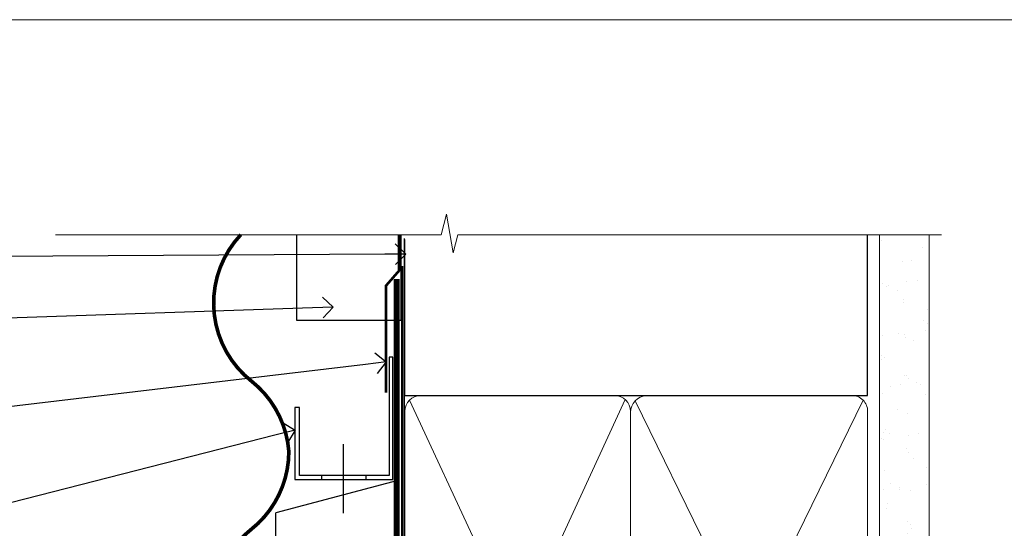
# Model space of a CAD drawing. Units: millimetres. Extents: x -33 to 10153, y -976 to 1126.
# Drawn here: x 4306 to 4495, y 632 to 730 of the extents above; entities that cross this region are included whole.
import ezdxf
from ezdxf import colors
from ezdxf.entities.mleader import LeaderData, LeaderLine
from ezdxf.math import Vec2, Vec3

# ---------------------------------------------------------------- set-up
doc = ezdxf.new("R2010")
doc.units = ezdxf.units.MM
doc.linetypes.add('CENTER', pattern=[2, 1.25, -0.25, 0.25, -0.25])
doc.linetypes.add('Dashed', pattern=[564.4444465637206, 282.2222232818604, -282.2222232818602])
doc.layers.add('Aluminium Systems Ltd Joinery Detail', color=7, linetype='Continuous')
doc.layers.add('Aluminium Systems Ltd Notes', color=7, linetype='Continuous')
doc.layers.add('Viewport', color=7, linetype='Continuous', plot=False)
doc.styles.get("Standard").update_dxf_attribs({"font": 'arial.ttf'})

# ---------------------------------------------------------------- blocks, each defined once
blk = doc.blocks.new('Page Layout')
at = {"layer": 'Aluminium Systems Ltd Joinery Detail', "color": 8, "lineweight": 5}
blk.add_lwpolyline([(0, 730.131892914731), (0, 0), (553.0825377109722, 0), (553.0825377109722, 730.131892914731)], close=True, dxfattribs=at)
blk = doc.blocks.new('_Open90')
at = {"color": 0, "linetype": 'ByBlock', "lineweight": -2}
for p, q in [((-0.5, 0.5), (0, 0)), ((0, 0), (-1, 0)), ((0, 0), (-0.5, -0.5))]:
    blk.add_line(p, q, dxfattribs=at)
blk = doc.blocks.new('90mm Framing Head CC')
at = {"layer": 'Aluminium Systems Ltd Joinery Detail'}
h = blk.add_hatch(dxfattribs=at)
h.set_pattern_fill('AR-SAND', color=0, scale=0.15)
h.set_pattern_definition([(37.50000000000001, (61.66049999999956, 88.74500000000046), (-0.2400046943976069, 7.341198559940135), [0, -5.791200000000001, 0, -6.476999999999999, 0, -6.191249999999999]), (7.499999999999991, (61.66049999999956, 88.74500000000046), (6.74284924707004, 10.75237650852531), [0, -3.124199999999989, 0, -5.219699999999978, 0, -2.000249999999989]), (327.5, (56.97419999999948, 88.74500000000046), (11.86488555362187, 0.02155777017818536), [0, -1.905, 0, -6.858, 0, -8.9535]), (317.5, (56.97419999999948, 88.74500000000046), (11.45334678708446, 3.343939848858243), [0, -0.9524999999999999, 0, -4.495799999999999, 0, -5.1435])])
h.paths.add_polyline_path([(180.6136284965058, 88.77083214757897), (171.1136391138482, 88.77083214757897), (171.1136391138488, -47.32775725855242), (180.6136284965063, -47.32775725855242)])
at = {"layer": 'Aluminium Systems Ltd Joinery Detail', "color": 0, "linetype": 'Dashed'}
blk.add_line((79.90702482397342, 57.89869373908152), (79.9070248239733, 87.85823313036201), dxfattribs=at)
at = {"layer": 'Aluminium Systems Ltd Joinery Detail', "color": 0}
for p, q in [((168.8134264280377, 57.89869373908152), (168.8134264280376, 88.77083214757897)), ((79.90872482396975, 57.89869373908152), (168.8134264280374, 57.89869373908152))]:
    blk.add_line(p, q, dxfattribs=at)
at = {"layer": 'Aluminium Systems Ltd Joinery Detail', "color": 0, "lineweight": 5}
for p, q in [((80.79699455334861, -32.57602347560749), (122.244289406273, 57.10360253296733)), ((80.79699455334861, 57.00872400970513), (122.3435558966332, -32.5760234756093)), ((124.1251953553808, -32.57602347560749), (167.9234566986624, 57.00872400970741)), ((124.156780866489, 56.83465201547335), (167.9234566986624, -32.57602347560749))]:
    blk.add_line(p, q, dxfattribs=at)
at = {"layer": 'Aluminium Systems Ltd Joinery Detail', "color": 0, "linetype": 'Continuous', "lineweight": 5, "ltscale": 0.12}
blk.add_lwpolyline([(182.9879480272294, 88.77083214757897), (90.07936763175945, 88.77083214757897), (89.17565722327396, 85.33692842854236), (87.90906395990584, 92.75495333630408), (86.87170076539456, 88.77083214757897), (12.7762905931898, 88.77083214757897)], dxfattribs=at)
at = {"layer": 'Aluminium Systems Ltd Joinery Detail', "color": 0, "linetype": 'Dashed', "lineweight": 5, "ltscale": 0.01, "const_width": 0.25, "elevation": 0.25}
blk.add_lwpolyline([(79.76741611105064, 88.09570524321919), (79.76838801660631, -30.42770456154437, 0.4175702237706115), (82.91930208207407, -33.61188268707599), (165.3356062361571, -33.6039375219865, 0.8591327104487766), (165.4728671864981, -33.94403179512517, 0.00905533045714731)], format="xyb", dxfattribs=at)
at = {"layer": 'Aluminium Systems Ltd Joinery Detail', "color": 0, "lineweight": 5, "elevation": 1.000000000000014}
blk.add_lwpolyline([(171.1136391138482, 88.77083214757897), (171.1136391138488, -47.32775725855242), (180.6136284965063, -47.32775725855242), (180.6136284965058, 88.77083214757897)], dxfattribs=at)
at = {"layer": 'Aluminium Systems Ltd Joinery Detail', "color": 0, "linetype": 'CENTER', "lineweight": 5, "ltscale": 3, "const_width": 0.5, "elevation": 0.5}
blk.add_lwpolyline([(79.36830193081079, 82.75883188046976), (79.36883064616336, -30.42744648484802, 0.4209157528546889), (82.93271877258235, -33.99656746675862), (165.7748797079018, -33.99656746675862)], format="xyb", dxfattribs=at)
at = {"layer": 'Aluminium Systems Ltd Joinery Detail', "color": 0, "lineweight": 5}
blk.add_lwpolyline([(79.90702482397336, -28.31915385572245), (79.90702482397336, 54.86014701894567, -0.4142135623730941), (82.9455715441083, 57.89869373908152), (120.1949789058728, 57.89869373908152, -0.4142135623730958), (123.2335256260087, 54.86014701894567), (123.2335256260087, -28.31915385572245), (123.2335256260082, -30.42744648484802, -0.4142135623730958), (120.1949789058728, -33.46599320498387), (82.9455715441083, -33.46599320498387, -0.4142135623730941), (79.9070248239729, -30.42744648484802)], format="xyb", close=True, dxfattribs=at)
for points in [[(168.8134264280378, -28.5274391957231), (168.8134264280377, 54.86014701894703, 0.4142135623732923), (165.774879707902, 57.89869373908152), (126.2737723461404, 57.89869373908152, 0.3681854241386793), (123.2352256260055, 54.65186167894592), (123.2352256260055, -28.5274391957231)], [(168.8134264280378, 52.7518543898201), (168.8134264280378, -30.42744648484802, -0.4142135623730958), (165.7748797079024, -33.46599320498387), (126.2737723461409, -33.46599320498387, -0.4142135623730941), (123.2352256260055, -30.42744648484802), (123.2352256260055, 52.75185438982101)]]:
    blk.add_lwpolyline(points, format="xyb", dxfattribs=at)
blk = doc.blocks.new('CAVITY CLOSER')
at = {"layer": 'Aluminium Systems Ltd Joinery Detail', "color": 0}
blk.add_line((-9.538543492707504, 6.781304775488707), (-9.538543492707504, -6.489108031060141), dxfattribs=at)
blk.add_lwpolyline([(-4.547473508864641e-13, 23.52338713960307), (-0.7233468181043463, 23.52506711623914), (-0.7233468181043463, 0.7843317447677691), (-17.93291419336629, 0.7843317447677691), (-17.93291419336629, 13.84475821493129), (-18.836044139774, 13.84475821493129), (-18.836044139774, 0), (0, 0), (-4.547473508864641e-13, 23.52338713960307)], dxfattribs=at)
blk.add_lwpolyline([(-5.115630226071517, 0.7843317447677691), (-13.72041391370249, 0.7843317447677691), (-13.72041391370249, 0), (-5.115630226071517, 0)], close=True, dxfattribs=at)
blk = doc.blocks.new('Horizontal Profile Metal CC Head Residential')
at = {"color": 0}
for p in [(-21.48602822478236, 141.5457645362203), (-44.93143168775876, 115.3039246900262)]:
    blk.add_line(p, (-44.93143168775876, 135.3039246900262), dxfattribs=at)
at = {"layer": 'Aluminium Systems Ltd Joinery Detail', "const_width": 0.7}
for points in [[(-51.62692090887847, 188.7966180502008, 0.4398728581299975), (-49.59741333814421, 160.6571806117699, -0.2088680798701494), (-42.40114352004824, 147.1324751046977)], [(-42.40114352004824, 147.1324751046977, -0.2290856668684547), (-49.65436431420451, 132.1324751046977, 0.2036025218834237), (-56.81693723834999, 118.9929139056112)]]:
    blk.add_lwpolyline(points, format="xyb", dxfattribs=at)
at = {"layer": 'Aluminium Systems Ltd Joinery Detail'}
blk.add_lwpolyline([(-20.8893992711717, 188.7707859026232), (-20.8893992711717, 172.2736526136978), (-40.8893992711717, 172.2736526136978), (-40.8893992711717, 188.7707859026232)], dxfattribs=at)
at = {"layer": 'Aluminium Systems Ltd Joinery Detail', "linetype": 'Dashed', "ltscale": 0.01, "const_width": 0.5}
blk.add_lwpolyline([(-21.22303604397305, 188.7966180502008), (-21.22303604397305, 181.8786504518685), (-23.72320711134697, 179.0017793405041), (-23.72320711134697, 158.4155586064262)], dxfattribs=at)
at = {"color": 0}
blk.add_blockref('CAVITY CLOSER', (-22.40365673831346, 141.7319083615876), dxfattribs=at)
blk = doc.blocks.new('Horizontal Profile Metal CC Head Text Residential')
at = {"layer": 'Aluminium Systems Ltd Notes', "color": 3, "lineweight": 5, "ltscale": 0.12}
ml = blk.add_multileader_mtext('Standard', dxfattribs=at)
ml.set_content('BUILDING WRAP', color=3)
ml.set_leader_properties(color=8)
ml.set_arrow_properties(name='OPEN90')
ml.build(insert=Vec2(0, 0))
ml.multileader.update_dxf_attribs({"text_left_attachment_type": 2, "text_right_attachment_type": 2})
ctx = ml.context
ctx.base_point, ctx.plane_origin = Vec3(-69.59863418882199, 30.6806732505429), Vec3(99.05724246548016, -37.49343230247905)
ctx.left_attachment, ctx.right_attachment, ctx.text_align_type = 2, 2, 2
notes = []
notes.append((ctx, [(0, (1, 1, 0), (-14.78532266653428, 30.6806732505429), (-1, 0), 6.756012750118543, [(0, [(106.6294847234462, 31.41423094756829)], 0, [])])]))
ctx.mtext.insert, ctx.mtext.width, ctx.mtext.alignment, ctx.mtext.line_spacing_style, ctx.mtext.flow_direction = Vec3(-23.54133541665283, 33.34733991720896), 46.35746150935847, 3, 2, 5
ml = blk.add_multileader_mtext('Standard', dxfattribs=at)
ml.set_content('CAVITY BATTEN', color=3)
ml.set_leader_properties(color=8)
ml.set_arrow_properties(name='OPEN90')
ml.build(insert=Vec2(0, 0))
ml.multileader.update_dxf_attribs({"text_left_attachment_type": 2, "text_right_attachment_type": 2})
ctx = ml.context
ctx.base_point, ctx.plane_origin = Vec3(-68.58362736753959, 17.60075202395456), Vec3(73.90176718918701, 1.252553471980718)
ctx.left_attachment, ctx.right_attachment, ctx.text_align_type = 2, 2, 2
notes.append((ctx, [(0, (1, 1, 0), (-15.2499023897517, 17.60075202395456), (-1, 0), 6.291433026901128, [(0, [(92.71701935691544, 21.2124689799366)], 0, [])])]))
ctx.mtext.insert, ctx.mtext.width, ctx.mtext.alignment, ctx.mtext.line_spacing_style, ctx.mtext.flow_direction = Vec3(-23.54133541665283, 20.26741869062062), 82.9573416609328, 3, 2, 5
ml = blk.add_multileader_mtext('Standard', dxfattribs=at)
ml.set_content('FLASHING TAPE OVER TOP OF FLASHING', color=3)
ml.set_leader_properties(color=8)
ml.set_arrow_properties(name='OPEN90')
ml.build(insert=Vec2(0, 0))
ml.multileader.update_dxf_attribs({"text_left_attachment_type": 2, "text_right_attachment_type": 2})
ctx = ml.context
ctx.base_point, ctx.plane_origin = Vec3(-68.87557825430653, -3.402144423784193), Vec3(73.90176718918701, -19.5046257680915)
ctx.left_attachment, ctx.right_attachment, ctx.text_align_type = 2, 2, 2
notes.append((ctx, [(0, (1, 1, 0), (-15.24990238975192, -3.402144423784193), (-1, 0), 6.291433026901128, [(0, [(102.8915466066012, 10.6781349497287)], 0, [])])]))
ctx.mtext.insert, ctx.mtext.width, ctx.mtext.defined_height, ctx.mtext.alignment, ctx.mtext.line_spacing_style, ctx.mtext.flow_direction = Vec3(-23.54133541665306, 5.931188909549746), 49.87981264959149, 20.55975852193084, 3, 2, 5
ml = blk.add_multileader_mtext('Standard', dxfattribs=at)
ml.set_content('CAVITY SYSTEM BASE CLOSER', color=3)
ml.set_leader_properties(color=8)
ml.set_arrow_properties(name='OPEN90')
ml.build(insert=Vec2(0, 0))
ml.multileader.update_dxf_attribs({"text_left_attachment_type": 2, "text_right_attachment_type": 2})
ctx = ml.context
ctx.base_point, ctx.plane_origin = Vec3(-69.55224946849458, -28.10043787541144), Vec3(21.34790319290346, -117.3124084217561)
ctx.left_attachment, ctx.right_attachment, ctx.text_align_type = 2, 2, 2
notes.append((ctx, [(0, (1, 1, 0), (-15.2499023897517, -28.10043787541144), (-1, 0), 6.291433026901132, [(0, [(85.36371366244248, -2.428808102662515)], 0, [])])]))
ctx.mtext.insert, ctx.mtext.width, ctx.mtext.alignment, ctx.mtext.line_spacing_style, ctx.mtext.flow_direction = Vec3(-23.54133541665283, -22.10043787541144), 59.80527468038189, 3, 2, 5
for ctx, leaders in notes:
    for number, flags, end, landing, length, lines in leaders:
        leader = LeaderData()
        leader.index, (leader.has_last_leader_line, leader.has_dogleg_vector, leader.attachment_direction) = number, flags
        leader.last_leader_point, leader.dogleg_vector, leader.dogleg_length = Vec3(end), Vec3(landing), length
        for number, points, colour, breaks in lines:
            line = LeaderLine()
            line.index, line.vertices, line.color, line.breaks = number, Vec3.list(points), colors.encode_raw_color(colour), breaks
            leader.lines.append(line)
        ctx.leaders.append(leader)

msp = doc.modelspace()

# ---------------------------------------------------------------- linework, layer by layer
at = {"layer": 'Aluminium Systems Ltd Joinery Detail', "const_width": 1.2}
msp.add_lwpolyline([(4378.31350944989, 680.3009597662458), (4378.31350944989, 623.0558596424235, -0.3299755796576288), (4376.896700013185, 621.1427760669176), (4331.261633829596, 610.6179297166018, 0.3299755796576288), (4329.844824392891, 608.7048461410923), (4329.844824392891, 578.1955773860427), (4336.721921583619, 578.1979069475783), (4336.721921583619, 566.9295142445044), (4333.506267785502, 562.7644767737547)], format="xyb", dxfattribs=at)

# ---------------------------------------------------------------- block references
at = {"layer": 'Aluminium Systems Ltd Joinery Detail', "color": 0, "linetype": 'Dashed'}
msp.add_blockref('90mm Framing Head CC', (4300, 599.9999928017169), dxfattribs=at)
msp.add_blockref('90mm Framing Head CC', (4300, 599.9999928017169), dxfattribs=at)
at = {"layer": 'Aluminium Systems Ltd Joinery Detail'}
msp.add_blockref('Horizontal Profile Metal CC Head Residential', (4399.999977517349, 500.0000390466739), dxfattribs=at)
at = {"layer": 'Aluminium Systems Ltd Notes'}
msp.add_blockref('Horizontal Profile Metal CC Head Text Residential', (4273.421148066245, 653.664446208757), dxfattribs=at)
at = {"layer": 'Viewport'}
msp.add_blockref('Page Layout', (4200, 0), dxfattribs=at)

doc.saveas('drawing.dxf')
